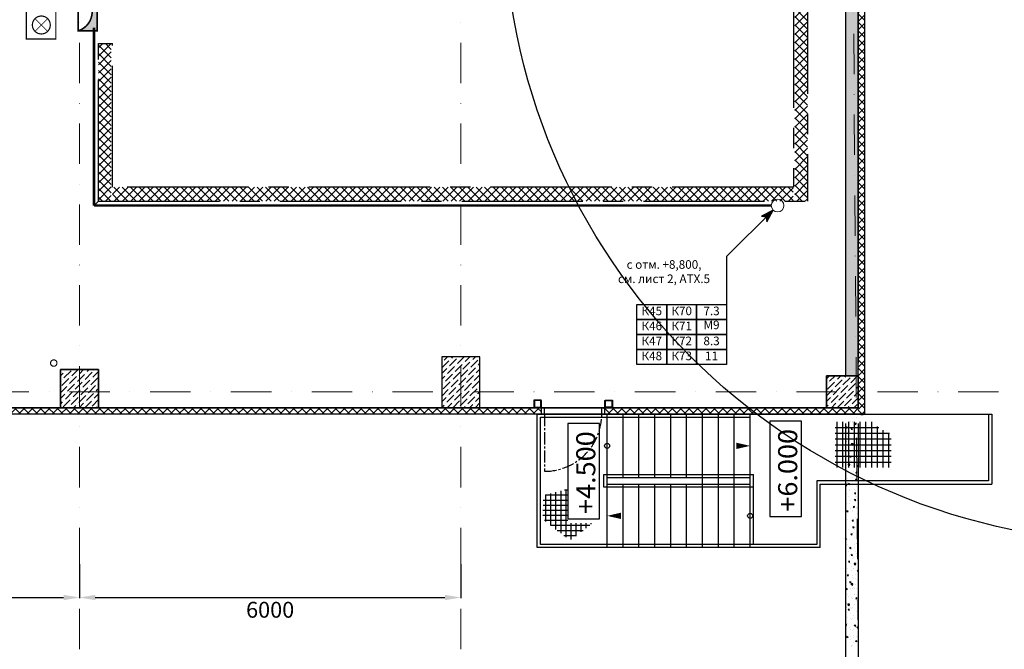
# Model space of a CAD drawing. Units: millimetres. Extents: x 9954 to 44257, y -867 to 46670.
# Drawn here: x 32704 to 34253, y 16318 to 17307 of the extents above; entities that cross this region are included whole.
import ezdxf
from ezdxf.enums import TextEntityAlignment as Align

# ---------------------------------------------------------------- set-up
doc = ezdxf.new("R2010")
doc.units = ezdxf.units.MM
doc.header["$LTSCALE"] = 10
for name, pattern in [('AXES2', [28.575, 19.05, -3.175, 3.175, -3.175]), ('DASHDOT2', [12.7, 6.35, -3.175, 0, -3.175]), ('ЦЕНТР2', [28.575, 19.05, -3.175, 3.175, -3.175])]:
    doc.linetypes.add(name, pattern=pattern)
doc.layers.get('0').update_dxf_attribs({"color": 250})
for name, color, linetype in [('#6_Оси', 1, 'ЦЕНТР2'), ('11_04_wall_main', 5, 'Continuous'), ('11_13_steel_beam', 4, 'Continuous'), ('AUTOMATICS', 6, 'Continuous'), ('АРХИТЕКТУРА', 212, 'AXES2'), ('Размеры', 252, 'Continuous')]:
    doc.layers.add(name, color=color, linetype=linetype)
doc.layers.add('Gas_prob', color=5, linetype='Continuous', lineweight=18)
doc.styles.add('Arial', font='arial.ttf', dxfattribs={"height": 245.883234})
doc.styles.add('ISO', font='isocpeui.ttf', dxfattribs={"height": 270})
doc.styles.add('Norm', font='RomanSS.shx', dxfattribs={"width": 0.8, "height": 150})
doc.styles.get("Standard").update_dxf_attribs({"font": 'isocpeui.ttf'})
doc.linetypes.add('ZIGZAG', pattern='A,0.0001,-0.2,[131,ltypeshp.shx,S=0.2,R=0,X=-0.2,Y=0],-0.4,[131,ltypeshp.shx,S=0.2,R=180,X=0.2,Y=0],-0.2', length=0.8001)
doc.dimstyles.new('ISO-25', dxfattribs={"dimtxt": 2.5, "dimasz": 2.5, "dimexe": 1.25, "dimexo": 0.625, "dimtad": 1, "dimtxsty": 'Standard', "dimcen": 2.5, "dimadec": 0, "dimazin": 0, "dimtfac": 1, "dimtmove": 0, "dimatfit": 3, "dimfxl": 1, "dimarcsym": 0})
pattern_1 = [(45, (23198.348, 29668.127), (-6.629126, 6.629126), []), (135, (23198.348, 29668.127), (-6.629126, -6.629126), [])]

# ---------------------------------------------------------------- blocks, each defined once
blk = doc.blocks.new('level')
at = {"linetype": 'Continuous', "ltscale": 20}
for q in [(-1, 1), (-1, 0), (-1, -1)]:
    blk.add_line((0, 0), q, dxfattribs=at)
blk.add_lwpolyline([(-1500, 0), (0, 0), (0, -500), (-1500, -500)], close=True)
at = {"style": 'Arial', "width": 0.885886}
blk.add_attdef('11.100', text='', height=350, dxfattribs=at).set_placement((-1424, -412), (-103, -412), align=Align.FIT)
blk = doc.blocks.new('D1000')
for p, q in [((50, 100), (0, 100)), ((0, 0), (50, 0)), ((50, 0), (50, 100)), ((50, 0), (50, -900)), ((950, 0), (950, 100)), ((950, 100), (1000, 100)), ((1000, 0), (950, 0))]:
    blk.add_line(p, q)
blk.add_arc((50, 0), 900, 270, 0)
blk = doc.blocks.new('K100_8')
at = {"color": 0, "linetype": 'ByBlock'}
for points in [[(-42, 50), (42, 50, -0.414214), (50, 42), (50, -42, -0.414214), (42, -50), (-42, -50, -0.414214), (-50, -42), (-50, 42, -0.414214)], [(-34, 42), (34, 42, -0.414214), (42, 34), (42, -34, -0.414214), (34, -42), (-34, -42, -0.414214), (-42, -34), (-42, 34, -0.414214)]]:
    blk.add_lwpolyline(points, format="xyb", close=True, dxfattribs=at)
blk = doc.blocks.new('*U345')
at = {"color": 0, "linetype": 'Continuous', "ltscale": 20, "const_width": 25}
blk.add_lwpolyline([(-304, 45, -1), (-304, 419), (-304, 45)], format="xyb", close=True, dxfattribs=at)
at = {"color": 0, "linetype": 'Continuous', "ltscale": 20}
for points, const_width in [([(-304, 322), (-116, 322), (-116, 419)], 25), ([(-116, 45), (-116, 142), (-304, 142)], 25), ([(-436, -410), (-171, -145)], 13), ([(-436, -145), (-171, -410)], 13)]:
    blk.add_lwpolyline(points, dxfattribs=dict(at, const_width=const_width))
at = {"color": 0, "linetype": 'Continuous', "ltscale": 20, "const_width": 25}
blk.add_lwpolyline([(-304, -465, -1), (-304, -90, -1), (-304, -465, -2.414214)], format="xyb", dxfattribs=at)
at = {"layer": 'Gas_prob', "color": 0, "linetype": 'Continuous', "ltscale": 20, "const_width": 25}
blk.add_lwpolyline([(-619, -570), (-619, 570), (0, 570), (0, -570)], close=True, dxfattribs=at)
blk = doc.blocks.new('A$C6A324C37')
at = {"layer": 'AUTOMATICS', "ltscale": 20}
blk.add_hatch(color=0, dxfattribs=at).paths.add_polyline_path([(0, 0), (-60, -200), (0, -150), (60, -200)])
at = {"layer": 'AUTOMATICS', "color": 0, "ltscale": 20}
blk.add_lwpolyline([(0, 0), (-60, -200), (0, -150), (60, -200), (0, 0)], dxfattribs=at)
blk = doc.blocks.new('*U337')
at = {"layer": 'Gas_prob', "linetype": 'Continuous', "ltscale": 20}
h = blk.add_hatch(color=0, dxfattribs=at)
edge = h.paths.add_edge_path()
edge.add_line((0, 300), (300, 300))
edge.add_line((300, 300), (300, -300))
edge.add_line((300, -300), (0, -300))
edge.add_arc((-92, 0), 314, 287.125, 432.875)
at = {"layer": 'Gas_prob', "color": 0, "linetype": 'Continuous', "ltscale": 20, "const_width": 25}
blk.add_lwpolyline([(0, -300), (0, 300), (300, 300), (300, -300)], close=True, dxfattribs=at)
blk.add_lwpolyline([(0, 300), (300, 300), (300, -300), (0, -300, 0.738274), (0, 300, -1)], format="xyb", dxfattribs=at)
blk = doc.blocks.new('*D370')
at = {"color": 0, "linetype": 'ByBlock', "lineweight": -2, "transparency": 16777216}
for p, q in [((32198.4, 16451.6), (32198.4, 16397.7)), ((32798.4, 16451.6), (32798.4, 16397.7)), ((32223.4, 16399), (32773.4, 16399))]:
    blk.add_line(p, q, dxfattribs=at)
at = {"color": 0, "linetype": 'ByBlock', "transparency": 16777216}
for points in [[(32223.4, 16403.1), (32223.4, 16394.8), (32198.4, 16399)], [(32773.4, 16403.1), (32773.4, 16394.8), (32798.4, 16399)]]:
    blk.add_solid(points, dxfattribs=at)
at = {"layer": 'Defpoints', "color": 0, "linetype": 'ByBlock', "transparency": 16777216}
for p in [(32198.4, 16452.2), (32798.4, 16452.2), (32798.4, 16399)]:
    blk.add_point(p, dxfattribs=at)
at = {"color": 0, "linetype": 'ByBlock', "transparency": 16777216, "insert": (32498.4, 16376.5), "char_height": 25, "width": 88.294, "attachment_point": 5}
blk.add_mtext('6000', dxfattribs=at)
blk = doc.blocks.new('*D371')
at = {"color": 0, "linetype": 'ByBlock', "lineweight": -2, "transparency": 16777216}
for p, q in [((32798.4, 16451.6), (32798.4, 16397.7)), ((33398.4, 16451.6), (33398.4, 16397.7)), ((32823.4, 16399), (33373.4, 16399))]:
    blk.add_line(p, q, dxfattribs=at)
at = {"color": 0, "linetype": 'ByBlock', "transparency": 16777216}
for points in [[(32823.4, 16403.1), (32823.4, 16394.8), (32798.4, 16399)], [(33373.4, 16403.1), (33373.4, 16394.8), (33398.4, 16399)]]:
    blk.add_solid(points, dxfattribs=at)
at = {"layer": 'Defpoints', "color": 0, "linetype": 'ByBlock', "transparency": 16777216}
for p in [(32798.4, 16452.2), (33398.4, 16452.2), (33398.4, 16399)]:
    blk.add_point(p, dxfattribs=at)
at = {"color": 0, "linetype": 'ByBlock', "transparency": 16777216, "insert": (33098.4, 16376.5), "char_height": 25, "width": 88.294, "attachment_point": 5}
blk.add_mtext('6000', dxfattribs=at)

msp = doc.modelspace()

# ---------------------------------------------------------------- hatches: boundary and pattern name
at = {"layer": 'АРХИТЕКТУРА'}
h = msp.add_hatch(dxfattribs=at)
h.set_pattern_fill('ANSI37', color=256, scale=75, angle=-90, style=0)
h.set_pattern_definition([(45, (23197.348, 29667.127), (-6.629126, 6.629126), []), (135, (23197.348, 29667.127), (-6.629126, -6.629126), [])])
h.paths.add_polyline_path([(32738.42041, 19747.36743), (32738.42041, 19757.36743), (34033.42041, 19757.36743), (34033.42041, 16685.36743), (34023.42041, 16685.36743), (34023.42041, 19747.36743)])
at = {"layer": 'АРХИТЕКТУРА', "linetype": 'Continuous', "ltscale": 20}
h = msp.add_hatch(dxfattribs=at)
h.set_pattern_fill('AR-CONC', color=256, scale=3, style=0)
h.set_pattern_definition([(140, (23198.348, 29668.127), (1.882564, 21.517805), [2.25, -24.75]), (85, (23198.348, 29668.127), (-22.565764, -4.16254), [1.8, -19.8]), (190.4514, (23198.505, 29669.92), (-20.683186, 17.355281), [1.912206, -21.034263]), (136.1842, (23192.348, 29668.127), (4.96557, 32.01723), [3.375, -37.125]), (186.6356, (23192.762, 29670.795), (-29.223536, 28.03988), [2.86831, -31.55139]), (81.1842, (23192.348, 29668.127), (-29.22356, 28.03986), [2.7, -29.7]), (111, (23193.848, 29671.127), (12.078567, 17.907212), [2.25, -24.75]), (56, (23193.848, 29671.127), (-21.7545, 7.29946), [1.8, -19.8]), (161.4514, (23194.855, 29672.619), (-9.675915, 25.20668), [1.912206, -21.034263]), (127.5, (23198.348, 29668.1266), (-9.9868156, 0.3647957), [0, -19.56, 0, -20.1, 0, -19.875]), (97.5, (23198.348, 29668.127), (-11.8323514, 7.892086), [0, -11.46, 0, -19.11, 0, -7.575]), (57.5, (23198.348, 29661.4366), (0.676646, 16.014673), [0, -7.5, 0, -23.4, 0, -31.05]), (47.5, (23198.348, 29658.437), (-3.00315, 17.495585), [0, -9.75, 0, -15.54, 0, -22.05])])
h.paths.add_polyline_path([(34023.42041, 18947.36743), (34003.42041, 18947.36743), (34003.42041, 18247.36743), (34023.42041, 18247.36743)])
h.paths.add_polyline_path([(34023.42041, 19697.36743), (34003.42041, 19697.36743), (34003.42041, 18997.36743), (34023.42041, 18997.36743)])
h.paths.add_polyline_path([(34023.42041, 18197.36743), (34003.42041, 18197.36743), (34003.42041, 17497.36743), (34023.42041, 17497.36743)])
h.paths.add_polyline_path([(34023.42041, 17447.36743), (34003.42041, 17447.36743), (34003.42041, 16747.36743), (34023.42041, 16747.36743)])
at = {"layer": 'АРХИТЕКТУРА'}
h = msp.add_hatch(dxfattribs=at)
h.set_pattern_fill('ANSI37', color=256, scale=75, angle=-90, style=0)
h.set_pattern_definition(pattern_1)
h.paths.add_polyline_path([(33923.42041, 17022.23794), (33943.42041, 17022.23794), (33943.42041, 19667.36743), (32828.42041, 19667.36743), (32828.42041, 19175.1671), (32848.42041, 19175.1671), (32848.42041, 19647.36743), (33923.42041, 19647.36743)])
h.paths.add_polyline_path([(32828.42041, 17022.23794), (32848.42041, 17022.23794), (32848.42041, 17269.56777), (32828.42041, 17269.56777)])
h = msp.add_hatch(dxfattribs=at)
h.set_pattern_fill('ANSI37', color=256, scale=75, angle=-90, style=0)
h.set_pattern_definition(pattern_1)
h.paths.add_polyline_path([(32850.42041, 17044.23794), (33921.05946, 17044.23794), (33921.05946, 17022.23794), (32850.42041, 17022.23794)])
at = {"layer": 'АРХИТЕКТУРА', "linetype": 'Continuous', "ltscale": 20}
h = msp.add_hatch(dxfattribs=at)
h.set_pattern_fill('ANSI36', color=256, scale=50, angle=-90, style=0)
h.set_pattern_definition([(45, (23198.348, 26698.1266), (3.314563, 12.1533978), [15.625, -3.125, 0, -3.125])])
h.paths.add_polyline_path([(33368.42041, 16697.36743), (33428.42041, 16697.36743), (33428.42041, 16777.36743), (33368.42041, 16777.36743)])
h = msp.add_hatch(dxfattribs=at)
h.set_pattern_fill('ANSI36', color=256, scale=50, angle=-90, style=0)
h.set_pattern_definition([(45, (23198.348, 27418.1266), (3.314563, 12.1533978), [15.625, -3.125, 0, -3.125])])
h.paths.add_polyline_path([(32828.42041, 16757.36743), (32768.42041, 16757.36743), (32768.42041, 16697.36743), (32828.42041, 16697.36743)])
h = msp.add_hatch(dxfattribs=at)
h.set_pattern_fill('ANSI36', color=256, scale=50, angle=-90, style=0)
h.set_pattern_definition([(45, (23198.348, 26668.1266), (3.314563, 12.1533978), [15.625, -3.125, 0, -3.125])])
h.paths.add_polyline_path([(33973.42041, 16697.36743), (34023.42041, 16697.36743), (34023.42041, 16747.36743), (33973.42041, 16747.36743)])
at = {"layer": 'АРХИТЕКТУРА'}
h = msp.add_hatch(dxfattribs=at)
h.set_pattern_fill('ANSI37', color=256, scale=75, angle=-90, style=0)
h.set_pattern_definition([(45, (23198.348, 29669.127), (-6.629126, 6.629126), []), (135, (23198.348, 29669.127), (-6.629126, -6.629126), [])])
h.paths.add_polyline_path([(33525.01756, 16687.36743), (32678.42041, 16687.36743), (32678.42041, 16697.36743), (33525.01756, 16697.36743)])
h = msp.add_hatch(dxfattribs=at)
h.set_pattern_fill('ANSI37', color=256, scale=75, angle=-90, style=0)
h.set_pattern_definition([(45, (23197.348, 29669.127), (-6.629126, 6.629126), []), (135, (23197.348, 29669.127), (-6.629126, -6.629126), [])])
h.paths.add_polyline_path([(34023.42041, 16697.36743), (33624.01756, 16697.36743), (33624.01756, 16687.36743), (34023.42041, 16687.36743)])
at = {"layer": 'АРХИТЕКТУРА', "linetype": 'Continuous', "ltscale": 20}
h = msp.add_hatch(dxfattribs=at)
h.set_pattern_fill('NET', color=256, scale=72.5, angle=-90, style=0)
h.set_pattern_definition([(360, (25634.601, 31465.402), (-4e-15, 9.0625), []), (90, (25634.601, 31465.402), (-9.0625, -3e-15), [])])
h.paths.add_polyline_path([(34075.04043, 16603.36121), (34075.04043, 16656.28111, -0.1005910213), (34044.56814, 16675.16664), (33987.23097, 16675.16664), (33987.23097, 16603.36121)])
h = msp.add_hatch(dxfattribs=at)
h.set_pattern_fill('NET', color=256, scale=2.5, angle=630, style=0)
h.set_pattern_definition([(90, (34254.413, 16361.7026), (7.9375, -1e-14), []), (360, (34254.413, 16361.7026), (-1e-14, -7.9375), [])])
h.paths.add_polyline_path([(33566.83959, 16515.89721), (33566.83959, 16569.54457), (33528.08671, 16559.23848), (33527.10077, 16522.47478), (33569.96111, 16488.92195), (33605.95009, 16515.89721)])

# ---------------------------------------------------------------- linework, layer by layer
at = {"layer": '#6_Оси', "color": 253, "linetype": 'DASHDOT2', "lineweight": 13}
for p, q in [((32798.42041, 16317.9007), (32798.42041, 19821.53413)), ((33398.42041, 16317.9007), (33398.42041, 19821.53413)), ((34028.4176, 15569.47964), (33998.42041, 19821.53413)), ((35896.47216, 16722.36743), (30471.17921, 16722.36743))]:
    msp.add_line(p, q, dxfattribs=at)
at = {"linetype": 'ByBlock'}
msp.add_line((33816.19321, 16934.8571), (33816.19321, 16859.54394), dxfattribs=at)
at = {"linetype": 'Continuous', "ltscale": 20}
for p, q in [((34003.42041, 16672.36743), (34003.42041, 15922.36743)), ((34006.09601, 16666.90504), (34004.21553, 16666.55816)), ((34005.94878, 16665.12022), (34004.22518, 16666.56649)), ((34005.0964, 16674.08851), (34005.0964, 16674.08851)), ((34005.94878, 16665.12021), (34006.10566, 16666.91336)), ((34010.13605, 16675.16395), (34010.13605, 16675.16395)), ((34011.05339, 16674.90637), (34011.05339, 16674.90637)), ((34014.51534, 16663.8697), (34012.70247, 16664.47799)), ((34013.51839, 16662.38579), (34012.71206, 16664.48635)), ((34014.27615, 16674.96062), (34014.27615, 16674.96062)), ((34015.08322, 16673.72372), (34015.08322, 16673.72372)), ((34020.20254, 16672.81838), (34017.35345, 16672.48693)), ((34019.79804, 16670.1587), (34017.36274, 16672.49535)), ((34019.79804, 16670.1587), (34020.21184, 16672.8268)), ((34023.42041, 16672.36743), (34023.42041, 15977.36743)), ((34004.93815, 16663.90619), (34004.93815, 16663.90619)), ((34006.43398, 16652.54423), (34006.43398, 16652.54423)), ((34007.01696, 16658.93532), (34007.01696, 16658.93532)), ((34009.4594, 16659.14927), (34009.4594, 16659.14927)), ((34013.51838, 16662.38578), (34014.52493, 16663.87805)), ((34014.05654, 16657.41078), (34014.05654, 16657.41078)), ((34016.7705, 16656.01411), (34016.7705, 16656.01411)), ((34017.00378, 16658.57052), (34017.00378, 16658.57052)), ((34004.21343, 16645.38723), (34003.42041, 16645.24095)), ((34004.06621, 16643.60241), (34003.42041, 16644.1443)), ((34003.55787, 16645.95349), (34003.55787, 16645.95349)), ((34004.06622, 16643.60241), (34004.2231, 16645.39556)), ((34007.42272, 16645.03404), (34007.42272, 16645.03404)), ((34008.78276, 16643.1346), (34008.78276, 16643.1346)), ((34009.12928, 16643.53221), (34009.12928, 16643.53221)), ((34015.23695, 16640.80115), (34012.38786, 16640.46971)), ((34014.83247, 16638.14147), (34012.39717, 16640.47812)), ((34014.83247, 16638.14147), (34015.24627, 16640.80957)), ((34017.05969, 16639.9152), (34017.05969, 16639.9152)), ((34018.26633, 16644.65215), (34018.26633, 16644.65215)), ((34019.1161, 16643.16742), (34019.1161, 16643.16742)), ((34019.25507, 16637.14195), (34019.25507, 16637.14195)), ((34023.42041, 16638.92167), (34022.37838, 16639.27131)), ((34023.19432, 16637.17912), (34022.38799, 16639.27967)), ((34023.19432, 16637.17911), (34023.42041, 16637.51431)), ((34006.56102, 16628.45791), (34006.56102, 16628.45791)), ((34008.10611, 16627.11993), (34008.10611, 16627.11993)), ((34009.91707, 16626.08753), (34009.91707, 16626.08753)), ((34012.11267, 16620.75582), (34010.2998, 16621.36411)), ((34011.11575, 16619.27191), (34010.30943, 16621.37246)), ((34011.11575, 16619.2719), (34012.1223, 16620.76417)), ((34011.37857, 16627.95061), (34011.37857, 16627.95061)), ((34020.06284, 16622.41961), (34020.06284, 16622.41961)), ((34021.36539, 16627.58581), (34021.36539, 16627.58581)), ((34021.74942, 16618.19544), (34021.74942, 16618.19544)), ((34023.42041, 16627.75965), (34023.01614, 16627.68508)), ((34023.42041, 16627.36231), (34023.02581, 16627.69342)), ((34010.27136, 16608.78393), (34007.42227, 16608.45248)), ((34007.42946, 16611.10525), (34007.42946, 16611.10525)), ((34009.8669, 16606.12424), (34007.4316, 16608.46089)), ((34009.56417, 16610.96232), (34009.56417, 16610.96232)), ((34009.8669, 16606.12424), (34010.2807, 16608.79234)), ((34011.4129, 16614.72557), (34011.4129, 16614.72557)), ((34012.40164, 16607.21537), (34012.40164, 16607.21537)), ((34013.29913, 16612.79741), (34013.29913, 16612.79741)), ((34023.01404, 16606.51415), (34021.13355, 16606.16727)), ((34022.86685, 16604.72934), (34021.14325, 16606.17561)), ((34022.75932, 16605.26321), (34022.75932, 16605.26321)), ((34022.86685, 16604.72934), (34023.02373, 16606.52249)), ((34023.06599, 16604.92403), (34023.06599, 16604.92403)), ((34023.24525, 16606.83348), (34023.24525, 16606.83348)), ((34023.28594, 16612.43262), (34023.28594, 16612.43262)), ((34005.42463, 16597.7591), (34005.42463, 16597.7591)), ((34006.75282, 16595.09058), (34006.75282, 16595.09058)), ((34012.56732, 16593.46674), (34012.56732, 16593.46674)), ((34014.89599, 16588.26886), (34014.89599, 16588.26886)), ((34015.41145, 16597.39431), (34015.41145, 16597.39431)), ((34021.78859, 16595.54914), (34019.97571, 16596.15743)), ((34020.79169, 16594.06524), (34019.98536, 16596.16579)), ((34020.79169, 16594.06523), (34021.79823, 16595.5575)), ((34022.08268, 16589.24854), (34022.08268, 16589.24854)), ((34005.30577, 16576.7667), (34003.42041, 16576.54737)), ((34004.90133, 16574.10701), (34003.42041, 16575.52794)), ((34004.55947, 16584.79899), (34004.55947, 16584.79899)), ((34004.90133, 16574.10701), (34005.31513, 16576.77511)), ((34005.54821, 16577.2888), (34005.54821, 16577.2888)), ((34005.98031, 16586.27829), (34005.98031, 16586.27829)), ((34006.07617, 16579.07591), (34006.07617, 16579.07591)), ((34007.67392, 16582.1775), (34007.67392, 16582.1775)), ((34009.71001, 16577.64194), (34007.89713, 16578.25023)), ((34008.71312, 16576.15802), (34007.9068, 16578.25858)), ((34008.71312, 16576.15802), (34009.71967, 16577.65029)), ((34015.57047, 16575.97115), (34015.57047, 16575.97115)), ((34016.39182, 16576.9069), (34016.39182, 16576.9069)), ((34017.66073, 16581.8127), (34017.66073, 16581.8127)), ((34021.13145, 16584.99634), (34019.25097, 16584.64947)), ((34020.98428, 16583.21153), (34019.26068, 16584.65781)), ((34020.98429, 16583.21153), (34021.14117, 16585.00468)), ((34021.40603, 16573.23387), (34021.40603, 16573.23387)), ((34005.39952, 16563.06124), (34005.39952, 16563.06124)), ((34008.04256, 16558.34228), (34008.04256, 16558.34228)), ((34008.98346, 16568.7827), (34008.98346, 16568.7827)), ((34009.59448, 16567.0243), (34009.59448, 16567.0243)), ((34019.24887, 16563.47854), (34017.36839, 16563.13166)), ((34019.10172, 16561.69373), (34017.37812, 16563.14)), ((34017.38056, 16569.39671), (34017.38056, 16569.39671)), ((34018.57362, 16558.47557), (34018.57362, 16558.47557)), ((34019.10172, 16561.69372), (34019.2586, 16563.48687)), ((34019.58129, 16566.65951), (34019.58129, 16566.65951)), ((34020.72939, 16557.21919), (34020.72939, 16557.21919)), ((34004.72288, 16547.04656), (34004.72288, 16547.04656)), ((34009.53839, 16546.98033), (34009.53839, 16546.98033)), ((34011.70679, 16551.6212), (34011.70679, 16551.6212)), ((34011.98661, 16551.28712), (34011.98661, 16551.28712)), ((34017.36629, 16541.96074), (34015.48581, 16541.61386)), ((34017.21916, 16540.17592), (34015.49556, 16541.6222)), ((34017.21916, 16540.17592), (34017.37604, 16541.96907)), ((34019.38592, 16552.43526), (34017.57305, 16553.04355)), ((34018.38906, 16550.95135), (34017.58273, 16553.05191)), ((34018.38906, 16550.95135), (34019.3956, 16552.44361)), ((34019.87491, 16550.4502), (34019.87491, 16550.4502)), ((34020.05274, 16541.20452), (34020.05274, 16541.20452)), ((34021.57677, 16540.97998), (34021.57677, 16540.97998)), ((34021.69361, 16551.25641), (34021.69361, 16551.25641)), ((34003.96927, 16536.40439), (34003.96927, 16536.40439)), ((34004.04623, 16531.03189), (34004.04623, 16531.03189)), ((34007.30734, 16534.52806), (34005.49447, 16535.13635)), ((34006.31049, 16533.04414), (34005.50416, 16535.1447)), ((34006.31049, 16533.04414), (34007.31704, 16534.5364)), ((34010.52713, 16539.47013), (34010.52713, 16539.47013)), ((34013.95608, 16536.03959), (34013.95608, 16536.03959)), ((34014.98976, 16533.79153), (34014.98976, 16533.79153)), ((34019.37609, 16525.18985), (34019.37609, 16525.18985)), ((34021.37074, 16539.08824), (34021.37074, 16539.08824)), ((34022.35948, 16531.57805), (34022.35948, 16531.57805)), ((34023.40584, 16531.51528), (34023.40584, 16531.51528)), ((34003.6737, 16509.54355), (34003.6737, 16509.54355)), ((34005.88983, 16521.25119), (34005.88983, 16521.25119)), ((34013.02149, 16520.52362), (34013.02149, 16520.52362)), ((34015.48371, 16520.44293), (34013.60323, 16520.09606)), ((34015.33659, 16518.65812), (34013.61299, 16520.10439)), ((34016.98326, 16509.32138), (34015.17038, 16509.92967)), ((34015.98643, 16507.83747), (34015.1801, 16509.93803)), ((34015.3366, 16518.65811), (34015.49348, 16520.45126)), ((34015.87664, 16520.8864), (34015.87664, 16520.8864)), ((34015.98642, 16507.83746), (34016.99297, 16509.32973)), ((34017.99291, 16516.29595), (34017.99291, 16516.29595)), ((34022.72919, 16515.50061), (34022.72919, 16515.50061)), ((34008.00214, 16505.84809), (34008.00214, 16505.84809)), ((34013.60113, 16498.92513), (34011.72065, 16498.57825)), ((34013.45403, 16497.14031), (34011.73043, 16498.58658)), ((34013.45403, 16497.14031), (34013.61091, 16498.93346)), ((34014.51732, 16509.16166), (34014.51732, 16509.16166)), ((34015.50605, 16501.65147), (34015.50605, 16501.65147)), ((34017.98896, 16505.4833), (34017.98896, 16505.4833)), ((34018.69945, 16509.17517), (34018.69945, 16509.17517)), ((34020.99606, 16498.80036), (34020.99606, 16498.80036)), ((34022.05255, 16499.48594), (34022.05255, 16499.48594)), ((34004.90468, 16491.41418), (34003.42041, 16491.9122)), ((34003.90786, 16489.93026), (34003.42041, 16491.20011)), ((34003.90786, 16489.93025), (34004.9144, 16491.42252)), ((34006.0993, 16482.54339), (34006.0993, 16482.54339)), ((34006.16806, 16490.59704), (34006.16806, 16490.59704)), ((34007.66389, 16479.23508), (34007.66389, 16479.23508)), ((34010.25143, 16490.26649), (34010.25143, 16490.26649)), ((34018.00041, 16482.70496), (34018.00041, 16482.70496)), ((34018.0228, 16493.1605), (34018.0228, 16493.1605)), ((34020.23825, 16489.90169), (34020.23825, 16489.90169)), ((34021.3759, 16483.47126), (34021.3759, 16483.47126)), ((34023.42041, 16484.55536), (34021.74903, 16484.36092)), ((34023.42041, 16482.7747), (34021.75845, 16484.36934)), ((34008.65262, 16471.72489), (34008.65262, 16471.72489)), ((34009.10245, 16465.04781), (34009.10245, 16465.04781)), ((34011.71855, 16477.40733), (34009.83807, 16477.06045)), ((34011.57146, 16475.62251), (34009.84786, 16477.06878)), ((34011.57147, 16475.6225), (34011.72835, 16477.41565)), ((34012.17199, 16475.11329), (34012.17199, 16475.11329)), ((34014.58059, 16466.2075), (34012.76772, 16466.81579)), ((34013.58379, 16464.72359), (34012.77747, 16466.82414)), ((34013.58379, 16464.72358), (34014.59034, 16466.21585)), ((34017.34615, 16477.14583), (34017.34615, 16477.14583)), ((34019.49624, 16471.343), (34019.49624, 16471.343)), ((34020.48497, 16463.8328), (34020.48497, 16463.8328)), ((34020.69926, 16467.45659), (34020.69926, 16467.45659)), ((34022.15881, 16474.74849), (34022.15881, 16474.74849)), ((34004.29749, 16460.07498), (34004.29749, 16460.07498)), ((34009.83597, 16455.88952), (34007.95549, 16455.54264)), ((34009.6889, 16454.1047), (34007.9653, 16455.55097)), ((34009.6889, 16454.1047), (34009.84578, 16455.89785)), ((34011.14698, 16452.77838), (34011.14698, 16452.77838)), ((34012.1056, 16447.55222), (34012.1056, 16447.55222)), ((34014.28431, 16459.71019), (34014.28431, 16459.71019)), ((34016.66951, 16461.13116), (34016.66951, 16461.13116)), ((34019.63253, 16452.67514), (34016.78344, 16452.34369)), ((34019.22817, 16450.01545), (34016.79288, 16452.35211)), ((34019.22818, 16450.01545), (34019.64198, 16452.68356)), ((34020.02261, 16451.44192), (34020.02261, 16451.44192)), ((34007.95339, 16434.37172), (34006.07291, 16434.02484)), ((34007.80634, 16432.5869), (34006.08274, 16434.03317)), ((34006.54678, 16444.49338), (34006.54678, 16444.49338)), ((34007.80634, 16432.58689), (34007.96322, 16434.38004)), ((34012.64281, 16441.41642), (34012.64281, 16441.41642)), ((34013.63154, 16433.90623), (34013.63154, 16433.90623)), ((34015.99286, 16445.11648), (34015.99286, 16445.11648)), ((34016.5336, 16444.12858), (34016.5336, 16444.12858)), ((34019.34596, 16435.42725), (34019.34596, 16435.42725)), ((34023.42041, 16441.28136), (34022.44363, 16441.60911)), ((34023.25973, 16439.51692), (34022.4534, 16441.61747)), ((34022.97933, 16444.88629), (34022.97933, 16444.88629)), ((34023.25973, 16439.51691), (34023.42041, 16439.75513)), ((34004.29355, 16422.8518), (34004.29355, 16422.8518)), ((34004.61007, 16418.59935), (34004.61007, 16418.59935)), ((34008.46734, 16429.34018), (34008.46734, 16429.34018)), ((34012.17793, 16423.09362), (34010.36505, 16423.70191)), ((34011.18116, 16421.6097), (34010.37483, 16423.71026)), ((34011.18116, 16421.6097), (34012.18771, 16423.10197)), ((34014.66694, 16420.65791), (34011.81785, 16420.32646)), ((34014.2626, 16417.99822), (34011.82731, 16420.33488)), ((34014.26261, 16417.99822), (34014.6764, 16420.66632)), ((34015.10875, 16430.05664), (34015.10875, 16430.05664)), ((34015.31622, 16429.10181), (34015.31622, 16429.10181)), ((34018.45416, 16428.97539), (34018.45416, 16428.97539)), ((34018.66932, 16419.41257), (34018.66932, 16419.41257)), ((34006.07081, 16412.85391), (34004.19033, 16412.50704)), ((34005.92377, 16411.06909), (34004.20017, 16412.51536)), ((34005.78938, 16411.48984), (34005.78938, 16411.48984)), ((34005.92377, 16411.06909), (34006.08066, 16412.86224)), ((34006.77811, 16403.97965), (34006.77811, 16403.97965)), ((34007.61322, 16401.10376), (34007.61322, 16401.10376)), ((34010.57966, 16413.93708), (34010.57966, 16413.93708)), ((34014.63957, 16413.08714), (34014.63957, 16413.08714)), ((34016.1259, 16414.95971), (34016.1259, 16414.95971)), ((34017.62173, 16403.59776), (34017.62173, 16403.59776)), ((34017.99267, 16403.3979), (34017.99267, 16403.3979)), ((34018.11189, 16412.56105), (34018.11189, 16412.56105)), ((34020.56647, 16413.57228), (34020.56647, 16413.57228)), ((34004.18823, 16391.33611), (34003.42041, 16391.19448)), ((34004.04121, 16389.55129), (34003.42041, 16390.0722)), ((34004.04121, 16389.55128), (34004.19809, 16391.34443)), ((34009.70135, 16388.64068), (34006.85226, 16388.30924)), ((34009.29703, 16385.98099), (34006.86174, 16388.31764)), ((34009.29704, 16385.98099), (34009.71083, 16388.64909)), ((34012.82895, 16398.35547), (34012.82895, 16398.35547)), ((34013.96292, 16397.07246), (34013.96292, 16397.07246)), ((34017.31602, 16387.38323), (34017.31602, 16387.38323)), ((34018.61046, 16396.08756), (34018.61046, 16396.08756)), ((34021.85384, 16397.88694), (34020.04097, 16398.49523)), ((34020.8571, 16396.40303), (34020.05077, 16398.50359)), ((34020.85709, 16396.40303), (34021.86364, 16397.89529)), ((34021.11504, 16395.06547), (34021.11504, 16395.06547)), ((34022.81576, 16397.99068), (34022.81576, 16397.99068)), ((34004.02937, 16376.41973), (34004.02937, 16376.41973)), ((34004.76269, 16383.56707), (34004.76269, 16383.56707)), ((34009.77526, 16379.97973), (34007.96239, 16380.58802)), ((34008.77853, 16378.49582), (34007.9722, 16380.59638)), ((34008.77853, 16378.49581), (34009.78507, 16379.98808)), ((34009.27247, 16385.03314), (34009.27247, 16385.03314)), ((34010.61637, 16383.60818), (34010.61637, 16383.60818)), ((34010.7683, 16373.67118), (34010.7683, 16373.67118)), ((34013.28628, 16381.05779), (34013.28628, 16381.05779)), ((34014.7495, 16383.20228), (34014.7495, 16383.20228)), ((34016.63938, 16371.36855), (34016.63938, 16371.36855)), ((34021.10482, 16377.14105), (34021.10482, 16377.14105)), ((34023.42041, 16373.71317), (34022.99093, 16373.63395)), ((34023.42041, 16373.29021), (34023.00081, 16373.64229)), ((34004.73576, 16356.62346), (34003.42041, 16356.47044)), ((34004.33146, 16353.96376), (34003.42041, 16354.83791)), ((34004.33147, 16353.96376), (34004.74526, 16356.63186)), ((34006.87501, 16368.16397), (34006.87501, 16368.16397)), ((34007.03252, 16358.92414), (34007.03252, 16358.92414)), ((34011.75703, 16366.16098), (34011.75703, 16366.16098)), ((34012.60963, 16365.04312), (34012.60963, 16365.04312)), ((34013.61952, 16366.11259), (34013.61952, 16366.11259)), ((34015.96273, 16355.35388), (34015.96273, 16355.35388)), ((34016.86182, 16367.79918), (34016.86182, 16367.79918)), ((34019.45118, 16354.77306), (34017.6383, 16355.38135)), ((34018.45446, 16353.28915), (34017.64814, 16355.3897)), ((34018.45446, 16353.28914), (34019.46101, 16354.78141)), ((34022.60065, 16365.77909), (34022.60065, 16365.77909)), ((34003.91487, 16343.7446), (34003.91487, 16343.7446)), ((34009.1243, 16352.58236), (34009.1243, 16352.58236)), ((34010.03567, 16341.42856), (34010.03567, 16341.42856)), ((34011.93299, 16349.02844), (34011.93299, 16349.02844)), ((34014.25139, 16347.21447), (34014.25139, 16347.21447)), ((34015.28609, 16339.33921), (34015.28609, 16339.33921)), ((34016.62267, 16348.61701), (34016.62267, 16348.61701)), ((34019.11111, 16352.21757), (34019.11111, 16352.21757)), ((34022.98883, 16352.46302), (34021.10835, 16352.11615)), ((34022.84184, 16350.67821), (34021.11824, 16352.12449)), ((34022.84185, 16350.67821), (34022.99873, 16352.47136)), ((34004.90361, 16336.2344), (34004.90361, 16336.2344)), ((34007.37259, 16336.86585), (34005.55972, 16337.47414)), ((34006.3759, 16335.38194), (34005.56957, 16337.48249)), ((34006.37589, 16335.38193), (34007.38244, 16336.8742)), ((34011.04485, 16337.42917), (34011.04485, 16337.42917)), ((34011.25634, 16333.01377), (34011.25634, 16333.01377)), ((34013.03882, 16323.93297), (34013.03882, 16323.93297)), ((34015.74722, 16335.85251), (34015.74722, 16335.85251)), ((34016.73596, 16328.34232), (34016.73596, 16328.34232)), ((34021.10625, 16330.94522), (34019.22577, 16330.59834)), ((34020.95928, 16329.16041), (34019.23568, 16330.60668)), ((34019.62582, 16331.12142), (34019.62582, 16331.12142)), ((34020.95928, 16329.1604), (34021.11616, 16330.95355)), ((34021.03167, 16337.06437), (34021.03167, 16337.06437)), ((34013.15717, 16322.02607), (34013.15717, 16322.02607)), ((34014.60944, 16323.32453), (34014.60944, 16323.32453)), ((34023.14399, 16321.66127), (34023.14399, 16321.66127))]:
    msp.add_line(p, q, dxfattribs=at)
for points in [[(33675.21042, 16859.54394), (33722.20468, 16859.54394), (33722.20468, 16835.96269), (33675.21042, 16835.96269)], [(33722.20468, 16859.54394), (33769.19895, 16859.54394), (33769.19895, 16835.96269), (33722.20468, 16835.96269)], [(33769.19895, 16859.54394), (33816.19321, 16859.54394), (33816.19321, 16835.96269), (33769.19895, 16835.96269)], [(33675.21042, 16835.96269), (33722.20468, 16835.96269), (33722.20468, 16812.38144), (33675.21042, 16812.38144)], [(33722.20468, 16835.96269), (33769.19895, 16835.96269), (33769.19895, 16812.38144), (33722.20468, 16812.38144)], [(33769.19895, 16835.96269), (33816.19321, 16835.96269), (33816.19321, 16812.38144), (33769.19895, 16812.38144)], [(33675.21042, 16812.38144), (33722.20468, 16812.38144), (33722.20468, 16788.80018), (33675.21042, 16788.80018)], [(33722.20468, 16812.38144), (33769.19895, 16812.38144), (33769.19895, 16788.80018), (33722.20468, 16788.80018)], [(33769.19895, 16812.38144), (33816.19321, 16812.38144), (33816.19321, 16788.80018), (33769.19895, 16788.80018)], [(33675.21042, 16788.80018), (33722.20468, 16788.80018), (33722.20468, 16765.21893), (33675.21042, 16765.21893)], [(33722.20468, 16788.80018), (33769.19895, 16788.80018), (33769.19895, 16765.21893), (33722.20468, 16765.21893)], [(33769.19895, 16788.80018), (33816.19321, 16788.80018), (33816.19321, 16765.21893), (33769.19895, 16765.21893)]]:
    msp.add_lwpolyline(points, close=True)
msp.add_lwpolyline([(33973.42041, 16697.36743), (34023.42041, 16697.36743)], dxfattribs=at)
at = {"linetype": 'ByBlock'}
msp.add_circle((34466.74902, 17486.06667), 1000.91417, dxfattribs=at)
at = {"layer": '11_04_wall_main'}
for points in [[(33525.01756, 16687.36743), (33525.01756, 16697.36743)], [(33625.01756, 16687.36743), (33625.01756, 16697.36743)]]:
    msp.add_lwpolyline(points, dxfattribs=at)
at = {"layer": 'Gas_prob', "ltscale": 20}
msp.add_line((32828.42041, 17022.23794), (32821.34934, 17015.16688), dxfattribs=at)
at = {"layer": 'Gas_prob', "linetype": 'Continuous', "ltscale": 20}
msp.add_line((33889.43192, 17008.09581), (33816.19321, 16934.8571), dxfattribs=at)
at = {"layer": 'Gas_prob', "ltscale": 20, "const_width": 4}
for points in [[(32821.34934, 17015.16688), (32821.28041, 17294.71377)], [(32821.34934, 17015.16688), (33886.50299, 17015.16688)]]:
    msp.add_lwpolyline(points, dxfattribs=at)
at = {"layer": 'Gas_prob'}
msp.add_circle((33896.50299, 17015.16688), 10, dxfattribs=at)
at = {"layer": 'АРХИТЕКТУРА', "linetype": 'Continuous', "ltscale": 20}
for p, q in [((34033.42041, 19747.36743), (34033.42041, 16697.36743)), ((34023.42041, 19697.36743), (34023.42041, 16767.36743)), ((34003.42041, 17447.36743), (34003.42041, 16747.36743)), ((33973.42041, 16697.36743), (32682.18691, 16697.36743)), ((32682.18691, 16697.36743), (33973.42041, 16697.36743))]:
    msp.add_line(p, q, dxfattribs=at)
at = {"layer": 'АРХИТЕКТУРА'}
for p, q in [((33943.42041, 19667.36743), (33943.42041, 17022.23794)), ((33921.42041, 19645.36743), (33921.42041, 17044.23794)), ((32828.42041, 17022.23794), (32828.42041, 17269.56777)), ((32828.42041, 17269.56777), (32850.42041, 17269.56777)), ((32850.42041, 17044.23794), (32850.42041, 17269.56777)), ((33921.42041, 17044.23794), (32850.42041, 17044.23794)), ((32828.42041, 17022.23794), (33943.42041, 17022.23794)), ((32677.42041, 16697.36743), (34023.42041, 16697.36743)), ((34033.42041, 16687.36743), (32677.42041, 16687.36743))]:
    msp.add_line(p, q, dxfattribs=at)
at = {"layer": 'АРХИТЕКТУРА', "linetype": 'Continuous', "ltscale": 20}
for points in [[(32639.42041, 19757.36743), (34033.42041, 19757.36743), (34033.42041, 16687.36743), (32682.18691, 16687.36743)], [(32682.18691, 16697.36743), (34023.42041, 16697.36743), (34023.42041, 19747.36743), (32682.18691, 19747.36743)], [(33963.42041, 16477.36743), (33518.42041, 16477.36743), (33518.42041, 16687.36743), (34233.42041, 16687.36743), (34233.42041, 16577.36743)], [(34228.42041, 16687.36743), (34228.42041, 16582.36743), (33958.42041, 16582.36743), (33958.42041, 16482.36743), (33523.42041, 16482.36743), (33523.42041, 16682.36743), (33853.42041, 16682.36743)], [(33628.42041, 16477.36743), (33628.42041, 16687.36743)], [(33653.42041, 16587.36743), (33653.42041, 16687.36743)], [(33678.42041, 16587.36743), (33678.42041, 16687.36743)], [(33703.42041, 16587.36743), (33703.42041, 16687.36743)], [(33728.42041, 16587.36743), (33728.42041, 16687.36743)], [(33753.42041, 16587.36743), (33753.42041, 16687.36743)], [(33778.42041, 16477.36743), (33778.42041, 16687.36743)], [(33803.42041, 16477.36743), (33803.42041, 16687.36743)], [(33828.42041, 16477.36743), (33828.42041, 16687.36743)], [(33853.42041, 16477.36743), (33853.42041, 16687.36743)], [(33858.42041, 16572.36743), (33623.42041, 16572.36743), (33623.42041, 16592.36743), (33858.42041, 16592.36743)], [(33628.42041, 16587.36743), (33853.42041, 16587.36743)], [(33858.42041, 16482.36743), (33858.42041, 16592.36743)], [(33628.42041, 16577.36743), (33853.42041, 16577.36743)], [(33653.42041, 16477.36743), (33653.42041, 16577.36743)], [(33678.42041, 16477.36743), (33678.42041, 16577.36743)], [(33703.42041, 16477.36743), (33703.42041, 16577.36743)], [(33728.42041, 16477.36743), (33728.42041, 16577.36743)], [(33753.42041, 16477.36743), (33753.42041, 16577.36743)], [(33963.42041, 16477.36743), (33963.42041, 16577.36743)], [(33963.42041, 16577.36743), (34233.42041, 16577.36743)]]:
    msp.add_lwpolyline(points, dxfattribs=at)
for points in [[(33368.42041, 16697.36743), (33428.42041, 16697.36743), (33428.42041, 16777.36743), (33368.42041, 16777.36743)], [(32768.42041, 16757.36743), (32828.42041, 16757.36743), (32828.42041, 16697.36743), (32768.42041, 16697.36743)], [(32828.42041, 16757.36743), (32768.42041, 16757.36743), (32768.42041, 16697.36743), (32828.42041, 16697.36743)], [(33973.42041, 16697.36743), (34023.42041, 16697.36743), (34023.42041, 16747.36743), (33973.42041, 16747.36743)], [(33973.42041, 16747.36743), (34023.42041, 16747.36743), (34023.42041, 16697.36743), (33973.42041, 16697.36743)], [(33973.42041, 16747.36743), (34023.42041, 16747.36743), (34023.42041, 16697.36743), (33973.42041, 16697.36743)]]:
    msp.add_lwpolyline(points, close=True, dxfattribs=at)
for points in [[(33628.42041, 16637.36743, 0, 0, 0), (33853.42041, 16637.36743, 0, 10, 0), (33831.42041, 16637.36743, 10, 10, 0)], [(33853.42041, 16527.36743, 0, 0, 0), (33628.42041, 16527.36743, 0, 10, 0), (33650.42041, 16527.36743, 10, 10, 0)]]:
    msp.add_lwpolyline(points, format="xyseb", dxfattribs=at)
at = {"layer": 'АРХИТЕКТУРА', "lineweight": 20}
msp.add_circle((32758.06558, 16767.47137), 5, dxfattribs=at)
at = {"layer": 'АРХИТЕКТУРА', "linetype": 'Continuous', "ltscale": 20}
for centre in [(33628.42041, 16637.36743), (33853.42041, 16527.36743)]:
    msp.add_circle(centre, 4, dxfattribs=at)

# ---------------------------------------------------------------- block references
at = {"layer": '11_13_steel_beam', "rotation": 180}
for p, xscale, yscale, zscale in [((33519.01756, 16703.36743), -0.1200000000186265, 0.1199999999953434, 0.12), ((33631.01756, 16703.36743), 0.1200000000186265, 0.1200000000186265, 0.1200000000186265)]:
    msp.add_blockref('K100_8', p, dxfattribs=dict(at, xscale=xscale, yscale=yscale, zscale=zscale))
at = {"layer": 'Gas_prob', "linetype": 'Continuous', "ltscale": 20}
for name, p, xscale, yscale, zscale in [('*U345', (32761.28041, 17319.71377), 0.07500000000000001, 0.07500000000000001, 0.07500000000000001), ('*U337', (32796.28041, 17319.71377), 0.1, 0.1, 0.1)]:
    msp.add_blockref(name, p, dxfattribs=dict(at, xscale=xscale, yscale=yscale, zscale=zscale))
at = {"layer": 'Gas_prob', "ltscale": 20, "xscale": 0.1, "yscale": 0.1, "zscale": 0.1, "rotation": 315}
msp.add_blockref('A$C6A324C37', (33889.43192, 17008.09581), dxfattribs=at)
at = {"layer": 'АРХИТЕКТУРА', "xscale": 0.1, "yscale": 0.1, "zscale": 0.1}
msp.add_blockref('D1000', (33525.01756, 16687.36743), dxfattribs=at)
at = {"layer": 'Размеры', "linetype": 'Continuous', "ltscale": 20}
ref = msp.add_blockref('level', (33616.53089, 16672.65022), dxfattribs=dict(at, xscale=-0.1, yscale=0.1, zscale=0.1, rotation=270))
ref.add_attrib('11.100', '+4.500', dxfattribs={"layer": '0', "height": 30, "rotation": 90, "style": 'Norm', "width": 0.828022}).set_placement((33609.84087, 16530.2042), (33609.84087, 16660.32189), align=Align.FIT)
ref = msp.add_blockref('level', (33934.13593, 16676.29693), dxfattribs=dict(at, xscale=-0.1, yscale=0.1, zscale=0.1, rotation=270))
ref.add_attrib('11.100', '+6.000', dxfattribs={"layer": '0', "height": 30, "rotation": 90, "style": 'Norm', "width": 0.828022}).set_placement((33927.44591, 16533.85091), (33927.44591, 16663.96859), align=Align.FIT)

# ---------------------------------------------------------------- texts
at = {"linetype": 'ZIGZAG', "char_height": 13.5, "attachment_point": 5, "style": 'ISO'}
for s, insert, width in [('с отм. +8,800, \\Pсм. лист 2, АТХ.5 ', (33717.94367, 16909.46543), 174.3466532), ('К45', (33698.70755, 16847.75331), 46.9942658), ('К70', (33745.70181, 16847.75331), 46.9942658), ('7.3', (33792.69608, 16847.75331), 46.9942658), ('К46', (33698.70755, 16824.17206), 46.9942658), ('К71', (33745.70181, 16824.17206), 46.9942658), ('М9', (33792.69608, 16825.72595), 46.9942658), ('К47', (33698.70755, 16800.59081), 46.9942658), ('К72', (33745.70181, 16800.59081), 46.9942658), ('8.3', (33792.69608, 16800.59081), 46.9942658), ('К48', (33698.70755, 16777.00956), 46.9942658), ('К73', (33745.70181, 16777.00956), 46.9942658), ('11', (33792.69608, 16777.00956), 46.9942658)]:
    msp.add_mtext(s, dxfattribs=dict(at, insert=insert, width=width))

# ---------------------------------------------------------------- dimensions: what is measured, and where the dimension line sits
at = {"linetype": 'ByBlock'}
for base, p1, p2, picture, middle in [((32798.42233, 16398.97711), (32198.42233, 16452.18118), (32798.42233, 16452.18118), '*D370', (32498.42233, 16376.47711)), ((33398.42041, 16398.97711), (32798.42041, 16452.18118), (33398.42041, 16452.18118), '*D371', (33098.42041, 16376.47711))]:
    dim = msp.add_linear_dim(base=base, p1=p1, p2=p2, text='6000', dimstyle='ISO-25', override={"dimtxt": 25, "dimasz": 25, "dimgap": 10, "dimtad": 2}, dxfattribs=at)
    dim.commit()
    dim.dimension.update_dxf_attribs({"geometry": picture, "text_midpoint": middle})

doc.saveas('drawing.dxf')
